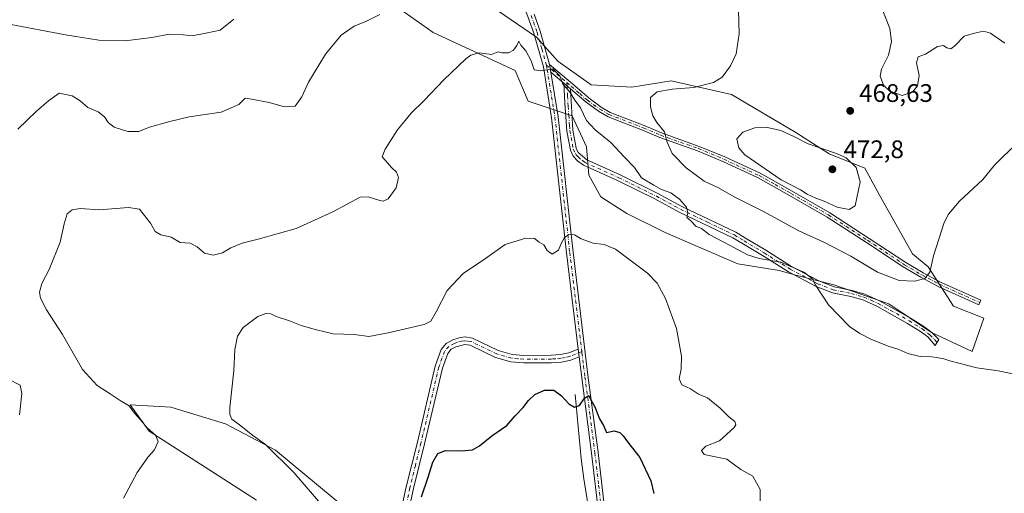
# Model space of a CAD drawing. Units: metres. Extents: x 641797 to 645263, y 4718311 to 4720700.
# Drawn here: x 642422 to 642811, y 4718589 to 4718776 of the extents above; entities that cross this region are included whole.
import ezdxf

# ---------------------------------------------------------------- set-up
doc = ezdxf.new("R2010")
doc.units = ezdxf.units.M
doc.header["$MEASUREMENT"] = 0
doc.linetypes.add('DGN Style 4', pattern=[2.6384748266838614, 1.318413404963828, -0.6592067024819142, 0.001648016756204785, -0.6592067024819142])
for name, color, linetype, lineweight in [('Camino Cxs', 7, 'Continuous', 0), ('Camino eje', 30, 'DGN Style 4', 13), ('Corriente natural lineal', 142, 'Continuous', 13), ('Cultivos herbáceos CxS', 92, 'Continuous', 0), ('Curva de nivel maestra', 30, 'Continuous', 30), ('Curva de nivel normal', 30, 'Continuous', 0), ('Matorral CxS', 135, 'Continuous', 0), ('Punto de cota en terreno', 7, 'Continuous', 0), ('Rótulo de punto de cota en terreno', 7, 'Continuous', 0), ('Suelo desnudo CxS', 253, 'Continuous', 0)]:
    doc.layers.add(name, color=color, linetype=linetype, lineweight=lineweight)
doc.styles.add('Style-Arial', font='txt')

# ---------------------------------------------------------------- blocks, each defined once
blk = doc.blocks.new('*U15')
at = {"layer": 'Matorral CxS', "color": 135, "linetype": 'Continuous', "lineweight": 0}
blk.add_polyline3d([(642515.4781, 4718586.227700001, 457.8264000000054), (642473.1224999997, 4718613.533700001, 460.0369999999967), (642465.5926999999, 4718623.890699999, 459.6300999999949), (642481.5937000001, 4718622.9497, 457.607799999998), (642503.2424999997, 4718616.3585, 455.5399999999936), (642523.0086000003, 4718606.000499999, 454.6736999999994), (642556.8919000003, 4718577.753699999, 452.6693999999989)], dxfattribs=at)
blk = doc.blocks.new('*U16')
at = {"layer": 'Cultivos herbáceos CxS', "color": 92, "linetype": 'Continuous', "lineweight": 0}
for points in [[(642556.8919000003, 4718577.753699999, 452.6693999999989), (642523.0086000003, 4718606.000499999, 454.6736999999994), (642503.2424999997, 4718616.3585, 455.5399999999936), (642481.5937000001, 4718622.9497, 457.607799999998), (642465.5926999999, 4718623.890699999, 459.6300999999949), (642473.1224999997, 4718613.533700001, 460.0369999999967), (642515.4781, 4718586.227700001, 457.8264000000054)], [(642567.4145999998, 4718783.7283, 465.8659000000043), (642585.2517999997, 4718771.112299999, 462.7168999999994), (642617.6363000004, 4718756.0045, 458.7565000000032), (642622.8371000001, 4718743.985500001, 457.8420000000042), (642640.2028999999, 4718738.132300001, 459.0314999999973), (642645.8447000004, 4718725.9033, 458.1059999999998), (642646.7846999997, 4718714.6165, 457.0179999999964), (642651.4864999996, 4718706.1505, 456.454700000002), (642661.8293000003, 4718699.565500001, 456.2734000000055), (642676.8743000004, 4718692.0405, 456.389599999995), (642689.7723000003, 4718686.512700001, 457.4878000000026), (642705.6760999998, 4718679.6055, 458.3512000000047), (642722.0088999998, 4718676.990300001, 459.6589999999997), (642728.5909000002, 4718675.108300001, 459.8463000000047), (642743.6360999999, 4718671.346700001, 460.9486999999936), (642765.2629000006, 4718663.820900001, 461.9569000000047), (642782.1889000004, 4718652.533700001, 460.9250000000029), (642798.1734999996, 4718645.0075, 460.6398000000045), (642802.8759000005, 4718658.1777, 462.2597999999998), (642790.8249000004, 4718662.890500001, 463.472299999994), (642780.9083000004, 4718678.502499999, 465.3089000000036), (642774.6667, 4718683.5745, 466.3160000000062), (642761.5027000001, 4718707.090500001, 468.5302999999985), (642755.8608999997, 4718717.4385, 469.4403000000021), (642741.7571, 4718723.081300001, 470.020399999994), (642728.5921, 4718731.547499999, 469.0363000000071), (642703.2044000003, 4718746.5985, 466.3127999999998), (642679.2565000001, 4718751.945699999, 463.6119999999937), (642663.7111000001, 4718749.4199, 462.5883000000031), (642647.7263000002, 4718750.360300001, 461.0328000000009), (642634.5610999997, 4718759.767300001, 460.399900000004), (642626.0994999995, 4718769.1733, 460.897100000002), (642611.0544999996, 4718779.521299999, 462.7044000000024)]]:
    blk.add_polyline3d(points, dxfattribs=at)
blk = doc.blocks.new('*U17')
at = {"layer": 'Matorral CxS', "color": 135, "linetype": 'Continuous', "lineweight": 0}
blk.add_polyline3d([(642611.0544999996, 4718779.521299999, 462.7044000000024), (642626.0994999995, 4718769.1733, 460.897100000002), (642634.5610999997, 4718759.767300001, 460.399900000004), (642647.7263000002, 4718750.360300001, 461.0328000000009), (642663.7111000001, 4718749.4199, 462.5883000000031), (642679.2565000001, 4718751.945699999, 463.6119999999937), (642703.2044000003, 4718746.5985, 466.3127999999998), (642728.5921, 4718731.547499999, 469.0363000000071), (642741.7571, 4718723.081300001, 470.020399999994), (642755.8608999997, 4718717.4385, 469.4403000000021), (642761.5027000001, 4718707.090500001, 468.5302999999985), (642774.6667, 4718683.5745, 466.3160000000062), (642780.9083000004, 4718678.502499999, 465.3089000000036), (642790.8249000004, 4718662.890500001, 463.472299999994), (642802.8759000005, 4718658.1777, 462.2597999999998), (642798.1734999996, 4718645.0075, 460.6398000000045), (642782.1889000004, 4718652.533700001, 460.9250000000029), (642765.2629000006, 4718663.820900001, 461.9569000000047), (642743.6360999999, 4718671.346700001, 460.9486999999936), (642728.5909000002, 4718675.108300001, 459.8463000000047), (642722.0088999998, 4718676.990300001, 459.6589999999997), (642705.6760999998, 4718679.6055, 458.3512000000047), (642689.7723000003, 4718686.512700001, 457.4878000000026), (642676.8743000004, 4718692.0405, 456.389599999995), (642661.8293000003, 4718699.565500001, 456.2734000000055), (642651.4864999996, 4718706.1505, 456.454700000002), (642646.7846999997, 4718714.6165, 457.0179999999964), (642645.8447000004, 4718725.9033, 458.1059999999998), (642640.2028999999, 4718738.132300001, 459.0314999999973), (642622.8371000001, 4718743.985500001, 457.8420000000042), (642617.6363000004, 4718756.0045, 458.7565000000032), (642585.2517999997, 4718771.112299999, 462.7168999999994), (642567.4145999998, 4718783.7283, 465.8659000000043)], dxfattribs=at)
blk = doc.blocks.new('5PATER')
at = {"layer": 'Suelo desnudo CxS', "linetype": 'Continuous', "lineweight": 0}
h = blk.add_hatch(color=51, dxfattribs=at)
edge = h.paths.add_edge_path()
edge.add_ellipse((0, 0), major_axis=(-0.1095731443231308, -0.1110710700762829), ratio=0.9994222409660322, start_angle=0, end_angle=360)

msp = doc.modelspace()

# ---------------------------------------------------------------- linework, layer by layer
at = {"layer": 'Camino Cxs', "color": 7, "linetype": 'Continuous', "lineweight": 0, "extrusion": (0.0242604107275635, -0.1404304542394124, 0.9897932713417698), "elevation": -646610.8052895601, "flags": 128}
msp.add_lwpolyline([(1436552.623109247, 4494200.580232081), (1436552.623109247, 4494203.666317634)], dxfattribs=at)
msp.add_lwpolyline([(1436552.623109247, 4494200.580232081), (1436552.623109247, 4494203.666317634)], dxfattribs=at)
at = {"layer": 'Camino Cxs', "color": 7, "linetype": 'Continuous', "lineweight": 0, "extrusion": (0.01069695763073535, -0.009085087302138112, 0.9999015132932637), "elevation": -35535.8070075617, "flags": 128}
msp.add_lwpolyline([(642595.2357748823, 4718622.892971693), (642590.1250606448, 4718627.233150814)], dxfattribs=at)
at = {"layer": 'Camino Cxs', "color": 7, "linetype": 'Continuous', "lineweight": 0, "extrusion": (-0.1269516130210883, 0.1090990424184202, 0.9858908088093365), "elevation": 433681.1701008652, "flags": 128}
msp.add_lwpolyline([(-3997642.073668436, -2551543.048869189), (-3997642.073668436, -2551539.625122176)], dxfattribs=at)
msp.add_lwpolyline([(-3997642.073668436, -2551543.048869189), (-3997642.073668436, -2551539.625122176)], dxfattribs=at)
at = {"layer": 'Camino Cxs', "color": 7, "linetype": 'Continuous', "lineweight": 0, "extrusion": (0.009463075785979368, -0.07787952541776201, 0.9969178650808566), "elevation": -360954.2951042377, "flags": 128}
msp.add_lwpolyline([(1207122.65826757, 4592513.074735946), (1207122.65826757, 4592510.002807338)], dxfattribs=at)
msp.add_lwpolyline([(1207122.65826757, 4592513.074735946), (1207122.65826757, 4592510.002807338)], dxfattribs=at)
at = {"layer": 'Camino Cxs', "color": 7, "linetype": 'Continuous', "lineweight": 0}
for points in [[(642642.5607000003, 4718645.9702, 451.6303999999946), (642637.9501, 4718683.940099999, 454.7859999999928), (642632.0900999998, 4718737.360099999, 458.4652999999962), (642628.8201000001, 4718757.530099999, 460.5268000000069), (642625.0800999999, 4718770.770099999, 461.5037000000011), (642622.7200999996, 4718777.350099999, 462.0109999999986), (642618.2901, 4718788.040100001, 463.0356000000029), (642612.3000999996, 4718800.470100001, 464.0736999999936), (642603.3501000004, 4718816.0801, 465.6753000000026), (642596.0900999998, 4718829.8101, 466.8015000000014), (642594.0301000001, 4718834.600099999, 467.1509999999981), (642591.1101000002, 4718843.5101, 467.8469000000041), (642588.9700999996, 4718852.220100001, 467.9560000000056), (642587.2200999996, 4718861.2501, 468.257700000002), (642582.3201000001, 4718895.0801, 469.4713000000047), (642575.5800999999, 4718938.120100001, 470.809699999998), (642571.7301000003, 4718953.0001, 470.8574999999983), (642569.3501000004, 4718960.110099999, 471.2017999999953), (642562.1201, 4718977.870100001, 472.4728000000032), (642536.6601, 4719035.050100001, 476.0173000000068)], [(642650.8300999999, 4718579.2301, 446.5486999999994), (642647.8800999997, 4718604.770099999, 448.516300000003), (642642.9301000005, 4718642.9301, 451.3894), (642642.5606000006, 4718645.9702, 451.6303999999946), (642637.9501, 4718683.940099999, 454.7859999999928), (642632.0900999998, 4718737.360099999, 458.4652999999962), (642628.8201000001, 4718757.530099999, 460.5268000000069), (642625.0800999999, 4718770.770099999, 461.5037000000011), (642622.7200999996, 4718777.350099999, 462.0109999999986)], [(642625.1601, 4718778.290100001, 462.1288999999961), (642627.5701000001, 4718771.5701, 461.3019000000059), (642631.3000999996, 4718758.350099999, 460.7770000000019), (642631.8201000001, 4718755.340100001, 460.3371999999945), (642634.6801000005, 4718737.710100001, 458.6882000000041), (642640.5401, 4718684.2401, 454.7139000000025), (642646.4401000004, 4718635.700099999, 451.0896000000066), (642650.4700999996, 4718605.090100001, 448.8812000000034), (642655.6901000004, 4718559.050100001, 445.0344000000041)], [(642625.1601, 4718778.290100001, 462.1288999999961), (642627.5701000001, 4718771.5701, 461.3019000000059), (642631.3000999996, 4718758.350099999, 460.7770000000019)], [(642631.3000999996, 4718758.350099999, 460.7770000000019), (642640.2901, 4718750.720100001, 461.0869999999995), (642646.8800999997, 4718745.040100001, 462.3009000000021), (642651.6700999998, 4718741.5701, 462.2063999999955), (642655.2100999998, 4718739.4801, 462.7192000000068), (642668.6801000005, 4718734.3301, 464.3435000000027), (642675.5500999996, 4718731.340100001, 465.1198000000004), (642690.4301000005, 4718726.0701, 467.6073000000034), (642700.4600999998, 4718721.9001, 468.8986000000005), (642714.5100999996, 4718715.4101, 469.8693999999959), (642727.0900999998, 4718708.340100001, 470.218200000003), (642741.9501, 4718699.780099999, 469.6380999999965), (642757.5301000001, 4718689.700099999, 468.444399999993), (642772.0201000003, 4718680.120100001, 466.7975000000006), (642778.8901000004, 4718676.090100001, 465.5794000000024), (642785.7001, 4718672.440099999, 464.6882999999943), (642801.6700999998, 4718665.220100001, 462.7348000000056), (642800.8601000002, 4718663.440099999, 462.9152000000031), (642784.8300999999, 4718670.6801, 464.6103000000003), (642777.9301000005, 4718674.380100001, 465.4484999999986), (642770.9801000003, 4718678.460100001, 466.5755000000063), (642756.4600999998, 4718688.0601, 468.1753000000026), (642740.9301000005, 4718698.110099999, 469.2164000000049), (642726.1201, 4718706.640100001, 469.7375999999931), (642713.6201, 4718713.670100001, 469.2338000000018), (642699.6700999998, 4718720.110099999, 468.4842999999965), (642689.7301000003, 4718724.2401, 467.4921999999933), (642674.8300999999, 4718729.520099999, 464.8623999999982), (642667.9401000004, 4718732.520099999, 463.9392999999982), (642654.3601000002, 4718737.710100001, 462.1818000000058), (642650.6001000004, 4718739.9301, 461.8304000000062), (642645.6601, 4718743.5001, 461.4248999999982), (642639.4901000002, 4718748.800100001, 460.8162000000011)], [(642631.8201000001, 4718755.340100001, 460.3371999999945), (642634.6801000005, 4718737.710100001, 458.6882000000041), (642640.5401, 4718684.2401, 454.7139000000025), (642646.4401000004, 4718635.700099999, 451.0896000000066), (642650.4700999996, 4718605.090100001, 448.8812000000034), (642655.6901000004, 4718559.050100001, 445.0344000000041)], [(642639.4901000002, 4718748.800100001, 460.8162000000011), (642640.4600999998, 4718732.420100001, 458.6858999999968), (642641.7901, 4718725.340100001, 457.7911000000022), (642642.6201, 4718723.5701, 457.6312000000034), (642645.9501, 4718720.670100001, 457.6478999999963), (642659.1601, 4718714.770099999, 458.6996000000072), (642674.0201000003, 4718707.440099999, 459.921199999997), (642683.5800999999, 4718702.270099999, 460.456600000005), (642704.8701, 4718692.100099999, 461.2957000000025), (642708.7100999998, 4718689.770099999, 461.320200000002), (642716.7100999998, 4718684.9801, 460.9789000000019), (642726.9101, 4718678.600099999, 460.4686999999976), (642737.6501000002, 4718672.870100001, 460.8923000000068), (642743.7100999998, 4718670.550100001, 460.8993000000046), (642750.8201000001, 4718669.0701, 461.2234000000026), (642755.8601000002, 4718667.640100001, 461.3656000000047), (642761.6601, 4718665.0701, 461.939400000003), (642773.9301000005, 4718658.200099999, 462.0050000000047), (642779.1501000002, 4718654.9301, 461.7241999999969), (642782.2701000003, 4718652.540100001, 461.1526000000013), (642785.0000999998, 4718649.7301, 461.1756000000024), (642783.6801000005, 4718647.420100001, 460.4783000000025), (642780.6601, 4718650.7301, 460.8654999999999), (642777.7701000003, 4718652.940099999, 461.2416999999987), (642772.7001, 4718656.120100001, 461.3506000000052), (642760.5800999999, 4718662.9101, 461.4367999999959), (642755.0401, 4718665.360099999, 461.1021999999939), (642750.2401000002, 4718666.720100001, 460.7695999999996), (642743.0301000001, 4718668.220100001, 460.4183000000049), (642736.6401000004, 4718670.670100001, 460.3338999999978), (642725.7001, 4718676.5101, 459.9759999999952), (642715.4501, 4718682.920100001, 460.4625999999989), (642707.4600999998, 4718687.700099999, 460.9159999999974), (642703.7200999996, 4718689.970100001, 460.9250999999931), (642682.4801000003, 4718700.110099999, 460.2884999999952), (642672.9101, 4718705.290100001, 459.7621999999974), (642658.1300999997, 4718712.5801, 458.2587000000058), (642644.7100999998, 4718718.5701, 457.3592000000062), (642642.4801000003, 4718720.2501, 457.3227999999945), (642640.6101000002, 4718722.170100001, 457.4045999999944), (642639.4700999996, 4718724.590100001, 457.6042000000016), (642638.0601000005, 4718732.110099999, 458.2790999999997), (642637.2301000003, 4718743.2501, 459.6940999999933), (642636.9301000005, 4718751.0001, 460.243100000007)], [(642572.5601000005, 4718581.720100001, 451.5167999999976), (642574.6300999997, 4718591.460100001, 451.3565999999992), (642579.0201000003, 4718609.1601, 452.110799999995), (642586.0601000005, 4718639.200099999, 452.953999999998), (642588.4501, 4718645.7501, 453.4257000000071), (642590.4600999998, 4718648.200099999, 453.7543000000006), (642593.0701000001, 4718649.5801, 453.9749000000011), (642595.4901000002, 4718650.390100001, 454.0007000000041), (642597.7901, 4718650.7401, 453.9655000000057), (642600.8000999996, 4718650.3201, 453.9814999999944), (642610.8901000004, 4718645.4101, 453.8484999999928), (642616.5100999996, 4718643.840100001, 453.3279999999941), (642621.0401, 4718643.420100001, 453.0409000000073), (642631.9401000004, 4718643.4801, 452.4355999999971), (642635.5201000003, 4718643.7601, 452.0342999999993), (642638.8601000002, 4718644.470100001, 451.7713999999978), (642642.5606000006, 4718645.9702, 451.6303999999946), (642642.9301000005, 4718642.9301, 451.3894), (642639.7301000003, 4718641.630100001, 451.3695000000008), (642635.9501, 4718640.8201, 451.5642999999982), (642632.0601000005, 4718640.520099999, 451.9272000000056), (642620.9101, 4718640.460100001, 453.311600000001), (642615.9700999996, 4718640.920100001, 453.3046000000032), (642609.8400999998, 4718642.630100001, 453.5792999999976), (642599.9200999998, 4718647.450099999, 453.7051000000066), (642597.8101000005, 4718647.7501, 453.6656999999978), (642594.2401000002, 4718646.850099999, 453.5764999999956), (642592.3701, 4718645.860099999, 453.5038999999961), (642591.0601000005, 4718644.2601, 453.3206999999966), (642588.9001000002, 4718638.350099999, 452.8564000000042), (642581.9001000002, 4718608.470100001, 453.132700000002), (642577.5100999996, 4718590.800100001, 451.4823999999935), (642575.4401000004, 4718581.040100001, 451.4854999999953)], [(642572.5601000005, 4718581.720100001, 451.5167999999976), (642574.6300999997, 4718591.460100001, 451.3565999999992), (642579.0201000003, 4718609.1601, 452.110799999995), (642586.0601000005, 4718639.200099999, 452.953999999998), (642588.4501, 4718645.7501, 453.4257000000071), (642590.4600999998, 4718648.200099999, 453.7543000000006), (642593.0701000001, 4718649.5801, 453.9749000000011), (642595.4901000002, 4718650.390100001, 454.0007000000041), (642597.7901, 4718650.7401, 453.9655000000057), (642600.8000999996, 4718650.3201, 453.9814999999944), (642610.8901000004, 4718645.4101, 453.8484999999928), (642616.5100999996, 4718643.840100001, 453.3279999999941), (642621.0401, 4718643.420100001, 453.0409000000073), (642631.9401000004, 4718643.4801, 452.4355999999971), (642635.5201000003, 4718643.7601, 452.0342999999993), (642638.8601000002, 4718644.470100001, 451.7713999999978), (642642.5607000003, 4718645.9702, 451.6303999999946)], [(642642.9301000005, 4718642.9301, 451.3894), (642639.7301000003, 4718641.630100001, 451.3695000000008), (642635.9501, 4718640.8201, 451.5642999999982), (642632.0601000005, 4718640.520099999, 451.9272000000056), (642620.9101, 4718640.460100001, 453.311600000001), (642615.9700999996, 4718640.920100001, 453.3046000000032), (642609.8400999998, 4718642.630100001, 453.5792999999976), (642599.9200999998, 4718647.450099999, 453.7051000000066), (642597.8101000005, 4718647.7501, 453.6656999999978), (642594.2401000002, 4718646.850099999, 453.5764999999956), (642592.3701, 4718645.860099999, 453.5038999999961), (642591.0601000005, 4718644.2601, 453.3206999999966), (642588.9001000002, 4718638.350099999, 452.8564000000042), (642581.9001000002, 4718608.470100001, 453.132700000002), (642577.5100999996, 4718590.800100001, 451.4823999999935), (642575.4401000004, 4718581.040100001, 451.4854999999953)], [(642650.8300999999, 4718579.2301, 446.5486999999994), (642647.8800999997, 4718604.770099999, 448.516300000003), (642642.9301000005, 4718642.9301, 451.3894)]]:
    msp.add_polyline3d(points, dxfattribs=at)
for points in [[(642639.4901000002, 4718748.800100001, 460.8162000000011), (642636.9301000005, 4718751.0001, 460.243100000007), (642631.8201000001, 4718755.340100001, 460.3371999999945), (642631.3000999996, 4718758.350099999, 460.7770000000019), (642640.2901, 4718750.720100001, 461.0869999999995), (642646.8800999997, 4718745.040100001, 462.3009000000021), (642651.6700999998, 4718741.5701, 462.2063999999955), (642655.2100999998, 4718739.4801, 462.7192000000068), (642668.6801000005, 4718734.3301, 464.3435000000027), (642675.5500999996, 4718731.340100001, 465.1198000000004), (642690.4301000005, 4718726.0701, 467.6073000000034), (642700.4600999998, 4718721.9001, 468.8986000000005), (642714.5100999996, 4718715.4101, 469.8693999999959), (642727.0900999998, 4718708.340100001, 470.218200000003), (642741.9501, 4718699.780099999, 469.6380999999965), (642757.5301000001, 4718689.700099999, 468.444399999993), (642772.0201000003, 4718680.120100001, 466.7975000000006), (642778.8901000004, 4718676.090100001, 465.5794000000024), (642785.7001, 4718672.440099999, 464.6882999999943), (642801.6700999998, 4718665.220100001, 462.7348000000056), (642800.8601000002, 4718663.440099999, 462.9152000000031), (642784.8300999999, 4718670.6801, 464.6103000000003), (642777.9301000005, 4718674.380100001, 465.4484999999986), (642770.9801000003, 4718678.460100001, 466.5755000000063), (642756.4600999998, 4718688.0601, 468.1753000000026), (642740.9301000005, 4718698.110099999, 469.2164000000049), (642726.1201, 4718706.640100001, 469.7375999999931), (642713.6201, 4718713.670100001, 469.2338000000018), (642699.6700999998, 4718720.110099999, 468.4842999999965), (642689.7301000003, 4718724.2401, 467.4921999999933), (642674.8300999999, 4718729.520099999, 464.8623999999982), (642667.9401000004, 4718732.520099999, 463.9392999999982), (642654.3601000002, 4718737.710100001, 462.1818000000058), (642650.6001000004, 4718739.9301, 461.8304000000062), (642645.6601, 4718743.5001, 461.4248999999982)], [(642639.4901000002, 4718748.800100001, 460.8162000000011), (642640.4600999998, 4718732.420100001, 458.6858999999968), (642641.7901, 4718725.340100001, 457.7911000000022), (642642.6201, 4718723.5701, 457.6312000000034), (642645.9501, 4718720.670100001, 457.6478999999963), (642659.1601, 4718714.770099999, 458.6996000000072), (642674.0201000003, 4718707.440099999, 459.921199999997), (642683.5800999999, 4718702.270099999, 460.456600000005), (642704.8701, 4718692.100099999, 461.2957000000025), (642708.7100999998, 4718689.770099999, 461.320200000002), (642716.7100999998, 4718684.9801, 460.9789000000019), (642726.9101, 4718678.600099999, 460.4686999999976), (642737.6501000002, 4718672.870100001, 460.8923000000068), (642743.7100999998, 4718670.550100001, 460.8993000000046), (642750.8201000001, 4718669.0701, 461.2234000000026), (642755.8601000002, 4718667.640100001, 461.3656000000047), (642761.6601, 4718665.0701, 461.939400000003), (642773.9301000005, 4718658.200099999, 462.0050000000047), (642779.1501000002, 4718654.9301, 461.7241999999969), (642782.2701000003, 4718652.540100001, 461.1526000000013), (642785.0000999998, 4718649.7301, 461.1756000000024), (642783.6801000005, 4718647.420100001, 460.4783000000025), (642780.6601, 4718650.7301, 460.8654999999999), (642777.7701000003, 4718652.940099999, 461.2416999999987), (642772.7001, 4718656.120100001, 461.3506000000052), (642760.5800999999, 4718662.9101, 461.4367999999959), (642755.0401, 4718665.360099999, 461.1021999999939), (642750.2401000002, 4718666.720100001, 460.7695999999996), (642743.0301000001, 4718668.220100001, 460.4183000000049), (642736.6401000004, 4718670.670100001, 460.3338999999978), (642725.7001, 4718676.5101, 459.9759999999952), (642715.4501, 4718682.920100001, 460.4625999999989), (642707.4600999998, 4718687.700099999, 460.9159999999974), (642703.7200999996, 4718689.970100001, 460.9250999999931), (642682.4801000003, 4718700.110099999, 460.2884999999952), (642672.9101, 4718705.290100001, 459.7621999999974), (642658.1300999997, 4718712.5801, 458.2587000000058), (642644.7100999998, 4718718.5701, 457.3592000000062), (642642.4801000003, 4718720.2501, 457.3227999999945), (642640.6101000002, 4718722.170100001, 457.4045999999944), (642639.4700999996, 4718724.590100001, 457.6042000000016), (642638.0601000005, 4718732.110099999, 458.2790999999997), (642637.2301000003, 4718743.2501, 459.6940999999933), (642636.9301000005, 4718751.0001, 460.243100000007)]]:
    msp.add_polyline3d(points, close=True, dxfattribs=at)
at = {"layer": 'Camino eje', "color": 30, "linetype": 'DGN Style 4', "lineweight": 13, "extrusion": (0.6477465252603017, 0.7617511737062291, 0.01263282907300665), "elevation": 4010786.743102673, "flags": 128}
msp.add_lwpolyline([(2567239.918084482, -50210.92427354939), (2567234.511470372, -50211.2146967244), (2567229.222041521, -50211.09858745918)], dxfattribs=at)
at = {"layer": 'Camino eje', "color": 30, "linetype": 'DGN Style 4', "lineweight": 13}
for points in [[(642623.9401000004, 4718777.8201, 462.0519999999961), (642626.3251, 4718771.170100001, 461.3959000000032), (642628.1901000004, 4718764.5601, 460.9593000000023), (642629.9939000001, 4718758.174699999, 460.6658000000025)], [(642629.9939000001, 4718758.174699999, 460.6658000000025), (642630.3201000001, 4718756.4351, 460.470100000006), (642633.3850999996, 4718737.5351, 458.5810000000056), (642639.2451, 4718684.090100001, 454.750199999995), (642641.5500999996, 4718665.1051, 453.3031999999948), (642643.8787000002, 4718645.950099999, 451.7381000000024), (642644.0018999996, 4718644.960100001, 451.6564999999973)], [(642638.1436999999, 4718751.247500001, 460.4915000000037), (642639.8901000004, 4718749.7601, 460.9533999999985), (642643.1851000005, 4718746.920100001, 461.782600000006), (642646.2701000003, 4718744.270099999, 461.8466999999946), (642648.6651, 4718742.5351, 461.6799000000028), (642651.1350999996, 4718740.7501, 462.0146999999997), (642654.7851, 4718738.595100001, 462.4324000000051), (642668.3101000005, 4718733.425100001, 464.1413999999932), (642675.1901000004, 4718730.4301, 464.9888000000064), (642690.0800999999, 4718725.155099999, 467.5436000000045), (642700.0651000004, 4718721.005100001, 468.684500000003), (642714.0651000004, 4718714.540100001, 469.5494000000036), (642720.3551000003, 4718711.005100001, 469.8194999999978), (642726.6051000003, 4718707.4901, 469.9771000000038), (642741.4401000004, 4718698.9451, 469.4361000000063), (642756.9951, 4718688.880100001, 468.3154000000068), (642771.5000999998, 4718679.290100001, 466.6873999999953), (642778.4101, 4718675.235099999, 465.5166999999929), (642785.2651000004, 4718671.5601, 464.6490999999951), (642793.2801000001, 4718667.940099999, 463.7287000000069), (642801.2651000004, 4718664.3301, 462.817200000005)], [(642638.1436999999, 4718751.247500001, 460.4915000000037), (642638.2100999998, 4718749.9001, 460.4716999999946), (642638.3601000002, 4718746.0251, 460.2522999999928), (642638.6025, 4718741.9301, 459.7348000000056), (642638.8679000001, 4718738.3687, 459.2155999999959), (642639.1102999998, 4718734.273700001, 458.7100000000065), (642639.2600999996, 4718732.265100001, 458.4789000000019), (642640.6300999997, 4718724.965100001, 457.695200000002), (642641.6151000002, 4718722.870100001, 457.5035000000062), (642642.5500999996, 4718721.9101, 457.4510000000009), (642644.2150999998, 4718720.460100001, 457.4826999999932), (642645.3300999999, 4718719.620100001, 457.4997000000003), (642658.6451000003, 4718713.675100001, 458.466499999995), (642673.4650999998, 4718706.3651, 459.8166000000056), (642678.2451, 4718703.780099999, 460.0100999999996), (642683.0301000001, 4718701.190099999, 460.3350999999967), (642693.6501000002, 4718696.120100001, 461.2900999999983), (642704.2950999998, 4718691.0351, 461.1067000000039), (642708.0850999998, 4718688.735099999, 461.1003999999957), (642716.0800999999, 4718683.950099999, 460.6953000000067), (642726.3051000005, 4718677.5551, 460.1474000000017), (642737.1451000003, 4718671.770099999, 460.5432000000001), (642743.3701, 4718669.3851, 460.655899999998), (642750.5301000001, 4718667.895099999, 460.9323000000004), (642755.4501, 4718666.5001, 461.2173000000039), (642758.3501000004, 4718665.215100001, 461.4749000000011), (642761.1201, 4718663.9901, 461.6693999999989), (642773.3151000004, 4718657.1601, 461.5498999999982), (642778.4600999998, 4718653.9351, 461.4689999999973), (642781.4650999998, 4718651.6351, 461.0028000000021), (642784.3762999997, 4718648.638499999, 460.8266000000004)], [(642644.0018999996, 4718644.960100001, 451.6564999999973), (642639.2950999998, 4718643.050100001, 451.4875999999931), (642637.4051000001, 4718642.645099999, 451.4741000000067), (642635.7351000002, 4718642.290100001, 451.6252999999998), (642633.7901, 4718642.140100001, 451.8341999999975), (642632.0000999998, 4718642.0001, 452.0129000000015), (642620.9751000004, 4718641.940099999, 452.9689000000071), (642618.7100999998, 4718642.1501, 453.0215999999928), (642616.2401000002, 4718642.380100001, 453.1098000000056), (642610.3651000002, 4718644.020099999, 453.6946000000025), (642605.4051000001, 4718646.4301, 453.7970999999961), (642600.3601000002, 4718648.8851, 453.8478999999934), (642598.8551000003, 4718649.095100001, 453.8274999999995), (642597.8000999996, 4718649.245100001, 453.815499999997), (642596.6501000002, 4718649.0701, 453.8114999999962), (642594.8651000002, 4718648.620100001, 453.7988999999943), (642593.6551000001, 4718648.215100001, 453.7678000000015), (642591.4151, 4718647.030099999, 453.6061999999947), (642589.7550999997, 4718645.005100001, 453.3770999999979), (642587.4801000003, 4718638.7751, 452.9584000000032), (642580.4600999998, 4718608.815099999, 452.5959000000003), (642578.2651000004, 4718599.9801, 451.4186999999947), (642576.0701000001, 4718591.130100001, 451.4193999999989), (642575.0351, 4718586.2601, 451.4661999999954)], [(642644.0018999996, 4718644.960100001, 451.6564999999973), (642644.0658999998, 4718644.3979, 451.6092999999965), (642644.6851000005, 4718639.315099999, 451.3015000000014), (642645.2566999998, 4718634.907500001, 451.0825999999943), (642647.2717000004, 4718619.602499999, 449.9882000000071), (642649.1750999996, 4718604.9301, 448.696100000001), (642650.6501000002, 4718592.1601, 447.741200000004), (642652.5491000004, 4718575.410900001, 446.3812999999937), (642654.0191000003, 4718562.192299999, 445.3061000000016), (642654.4587000003, 4718558.368899999, 444.8331000000035)]]:
    msp.add_polyline3d(points, dxfattribs=at)
at = {"layer": 'Corriente natural lineal', "color": 142, "linetype": 'Continuous', "lineweight": 13}
msp.add_polyline3d([(642641.4001000002, 4718628.030099999, 449.9939000000013), (642643.7100999998, 4718602.7501, 447.9906000000047), (642644.7901, 4718594.720100001, 447.1371000000072), (642646.7901, 4718582.4101, 446.0185999999958)], dxfattribs=at)
at = {"layer": 'Cultivos herbáceos CxS', "color": 92, "linetype": 'Continuous', "lineweight": 0}
for points in [[(642611.0544999996, 4718779.521299999, 462.7044000000024), (642626.0994999995, 4718769.1733, 460.897100000002), (642634.5610999997, 4718759.767300001, 460.399900000004), (642647.7263000002, 4718750.360300001, 461.0328000000009), (642663.7111000001, 4718749.4199, 462.5883000000031), (642679.2565000001, 4718751.945699999, 463.6119999999937), (642703.2044000003, 4718746.5985, 466.3127999999998), (642728.5921, 4718731.547499999, 469.0363000000071), (642741.7571, 4718723.081300001, 470.020399999994), (642755.8608999997, 4718717.4385, 469.4403000000021), (642761.5027000001, 4718707.090500001, 468.5302999999985), (642774.6667, 4718683.5745, 466.3160000000062), (642780.9083000004, 4718678.502499999, 465.3089000000036), (642790.8249000004, 4718662.890500001, 463.472299999994), (642802.8759000005, 4718658.1777, 462.2597999999998), (642798.1734999996, 4718645.0075, 460.6398000000045), (642782.1889000004, 4718652.533700001, 460.9250000000029), (642765.2629000006, 4718663.820900001, 461.9569000000047), (642743.6360999999, 4718671.346700001, 460.9486999999936), (642728.5909000002, 4718675.108300001, 459.8463000000047), (642722.0088999998, 4718676.990300001, 459.6589999999997), (642705.6760999998, 4718679.6055, 458.3512000000047), (642689.7723000003, 4718686.512700001, 457.4878000000026), (642676.8743000004, 4718692.0405, 456.389599999995), (642661.8293000003, 4718699.565500001, 456.2734000000055), (642651.4864999996, 4718706.1505, 456.454700000002), (642646.7846999997, 4718714.6165, 457.0179999999964), (642645.8447000004, 4718725.9033, 458.1059999999998), (642640.2028999999, 4718738.132300001, 459.0314999999973), (642622.8371000001, 4718743.985500001, 457.8420000000042), (642617.6363000004, 4718756.0045, 458.7565000000032), (642585.2517999997, 4718771.112299999, 462.7168999999994), (642567.4145999998, 4718783.7283, 465.8659000000043)], [(642556.8919000003, 4718577.753699999, 452.6693999999989), (642523.0086000003, 4718606.000499999, 454.6736999999994), (642503.2424999997, 4718616.3585, 455.5399999999936), (642481.5937000001, 4718622.9497, 457.607799999998), (642465.5926999999, 4718623.890699999, 459.6300999999949), (642473.1224999997, 4718613.533700001, 460.0369999999967), (642515.4781, 4718586.227700001, 457.8264000000054)]]:
    msp.add_polyline3d(points, dxfattribs=at)
at = {"layer": 'Curva de nivel maestra', "color": 30, "linetype": 'Continuous', "lineweight": 30, "elevation": 450, "flags": 128}
msp.add_lwpolyline([(642580.7199999997, 4718587.4901), (642583.3099999997, 4718595.280099999), (642585.1299999999, 4718601.3101), (642587.1200000001, 4718604.6801), (642590.1399999997, 4718605.880100001), (642596.4600000001, 4718605.7401), (642600.7999999998, 4718606.190099999), (642603.6100000005, 4718607.700099999), (642608.4000000004, 4718611.640100001), (642614.3700000001, 4718615.7601), (642617.6200000001, 4718619.610099999), (642620.7800000003, 4718622.840100001), (642622.9299999997, 4718625.6501), (642625.4500000002, 4718627.960100001), (642629.2699999996, 4718629.6601), (642632.9800000006, 4718629.6601), (642636.0199999996, 4718627.4801), (642638.8499999996, 4718624.2601), (642641.1100000005, 4718622.940099999), (642643.1299999999, 4718623.600099999), (642645.1299999999, 4718626.530099999), (642646.8200000003, 4718627.6601), (642647.5899999999, 4718625.860099999), (642649.1799999997, 4718623.120100001), (642651.04, 4718618.360099999), (642652.5999999996, 4718615.7401), (642653.7000000002, 4718612.9301), (642656.7999999998, 4718613.610099999), (642659.0199999996, 4718612.960100001), (642660.3799999999, 4718611.6501), (642662.1100000005, 4718609.2301), (642666.9500000002, 4718603.100099999), (642671.2199999997, 4718593.9001), (642672.4000000004, 4718588.850099999)], dxfattribs=at)
at = {"layer": 'Curva de nivel normal', "color": 30, "linetype": 'Continuous', "lineweight": 0, "flags": 128}
for points, elevation in [([(642811.1500000004, 4718766.780099999), (642805.5199999996, 4718770.840100001), (642802.75, 4718771.630100001), (642799.1100000005, 4718770.790100001), (642795.1100000005, 4718769.630100001), (642791.5599999997, 4718765.950099999), (642789.7699999996, 4718764.640100001), (642788.2599999999, 4718764.960100001), (642786.9500000002, 4718765.940099999), (642784.4800000006, 4718765.470100001), (642779.8499999996, 4718762.4901), (642776.8799999999, 4718761.4101), (642776.2000000002, 4718759.0701), (642777.2599999999, 4718754.0701), (642776.7000000002, 4718750.020099999), (642774.6699999999, 4718747.460100001), (642770.5300000003, 4718746.1601), (642765.7199999997, 4718747.870100001), (642763.2100000001, 4718750.220100001), (642761.9500000002, 4718753.790100001), (642762.4699999997, 4718756.600099999), (642765.2100000001, 4718762.140100001), (642766.3700000001, 4718767.5101), (642765.6500000004, 4718772.6801), (642762.2400000002, 4718781.360099999)], 470), ([(642564.1399999997, 4718778.210100001), (642558.9500000002, 4718775.5701), (642554.0499999998, 4718773.5001), (642548.9500000002, 4718769.950099999), (642542.7400000002, 4718762.460100001), (642535.9699999997, 4718751.380100001), (642533.4199999999, 4718745.630100001), (642530.8099999997, 4718741.9001), (642526.4800000006, 4718741.640100001), (642520.5099999999, 4718743.440099999), (642513.4699999997, 4718744.7501), (642510.9800000006, 4718745.0801), (642508.4800000006, 4718742.5701), (642501.4800000006, 4718739.5601), (642488.8200000003, 4718737.700099999), (642480.6600000003, 4718735.710100001), (642473.2000000002, 4718733.710100001), (642469, 4718731.960100001), (642464.6900000004, 4718731.880100001), (642459.2400000002, 4718733.620100001), (642456.8200000003, 4718735.440099999), (642455.4699999997, 4718737.700099999), (642452.9400000004, 4718739.770099999), (642448.8099999997, 4718741.4001), (642445.7400000002, 4718744.0001), (642442.6600000003, 4718745.9801), (642437.5499999998, 4718747.020099999), (642433.3200000003, 4718744.040100001), (642428.54, 4718739.9901), (642421.1600000003, 4718732.920100001)], 465), ([(642814.9000000004, 4718726.3101), (642810.2999999998, 4718721.960100001), (642807.1200000001, 4718718.630100001), (642802.4199999999, 4718712.960100001), (642793.2300000006, 4718704.420100001), (642788.8300000001, 4718699.2401), (642787.1399999997, 4718695.940099999), (642782.9800000006, 4718682.850099999), (642781.4800000006, 4718676.280099999), (642779.5, 4718673.890100001), (642775.5800000001, 4718672.7601), (642769.4299999997, 4718673.0701), (642760.7800000003, 4718676.4001), (642750.25, 4718682.690099999), (642739.6299999999, 4718688.1501), (642729.7100000001, 4718692.700099999), (642715.8200000003, 4718700.360099999), (642704.4199999999, 4718705.940099999), (642697.7999999998, 4718709.7601), (642692.4100000003, 4718712.370100001), (642685.2199999997, 4718717.5101), (642679.6399999997, 4718723.1801), (642677.7599999999, 4718727.690099999), (642676.6399999997, 4718731.7401), (642673.6699999999, 4718735.4301), (642672.0999999996, 4718738.0801), (642671.0999999996, 4718741.7401), (642671.1799999997, 4718745.4101), (642673.75, 4718747.610099999), (642679.6699999999, 4718748.6501), (642688.29, 4718749.370100001), (642696, 4718751.2501), (642699.4500000002, 4718753.470100001), (642702.79, 4718757.8301), (642704.9900000002, 4718762.670100001), (642706.1200000001, 4718770.540100001), (642705.9000000004, 4718779.940099999)], 465), ([(642506.4800000006, 4718776.3201), (642501.0599999997, 4718771.970100001), (642496.1200000001, 4718770.870100001), (642490.0599999997, 4718769.700099999), (642486.4800000006, 4718770.0801), (642481.1500000004, 4718770.440099999), (642474.1500000004, 4718769.100099999), (642463.5199999996, 4718767.7601), (642453.2300000006, 4718768.090100001), (642439.9800000006, 4718770.190099999), (642417.7800000003, 4718774.380100001)], 470), ([(642814.7800000003, 4718636.0101), (642808.5199999996, 4718637.380100001), (642800.0700000003, 4718638.4901), (642793.5199999996, 4718640.280099999), (642789.4400000004, 4718641.2401), (642786.6500000004, 4718642.2601), (642782.2699999996, 4718642.850099999), (642777.6500000004, 4718642.960100001), (642772.7800000003, 4718644.1501), (642769.2599999999, 4718645.8201), (642765.0700000003, 4718647.110099999), (642758.1900000004, 4718649.8301), (642753.9000000004, 4718652.140100001), (642749.7699999996, 4718654.890100001), (642741.4299999997, 4718663.4301), (642736.4100000003, 4718671.110099999), (642735.0599999997, 4718673.840100001), (642731.7100000001, 4718676.300100001), (642722.6200000001, 4718680.2501), (642714.0700000003, 4718681.700099999), (642709.4100000003, 4718683.210100001), (642702.5800000001, 4718686.890100001), (642694.3700000001, 4718691.170100001), (642691.3399999999, 4718693.640100001), (642689.1600000003, 4718694.350099999), (642687.0899999999, 4718696.6501), (642685.54, 4718697.9801), (642685.9100000003, 4718699.7501), (642685.3799999999, 4718702.0101), (642682.6399999997, 4718705.1501), (642679.1600000003, 4718707.6601), (642675.4800000006, 4718709.0001), (642672.4000000004, 4718710.700099999), (642667.5999999996, 4718713.6501), (642664.7599999999, 4718717.6501), (642660.7999999998, 4718721.9301), (642655.5099999999, 4718727.590100001), (642649.2599999999, 4718732.620100001), (642645.8600000005, 4718736.3301), (642643.4299999997, 4718741.2501), (642641.3099999997, 4718744.2601), (642639.1100000005, 4718747.720100001), (642636.4800000006, 4718750.6601), (642635.3300000001, 4718753.880100001), (642632.5899999999, 4718756.720100001), (642627.7800000003, 4718755.850099999), (642625.2400000002, 4718756.2601), (642624.04, 4718759.8301), (642621.8799999999, 4718763.870100001), (642619.9000000004, 4718766.0101), (642619.0800000001, 4718767.6801), (642618.2999999998, 4718765.9301), (642617, 4718764.0801), (642615, 4718763.040100001), (642612.5999999996, 4718763.0801), (642610.9800000006, 4718763.380100001), (642608.3799999999, 4718762.350099999), (642603.4000000004, 4718763.0601), (642600.1600000003, 4718762.1601), (642598.1200000001, 4718760.6801), (642589.4699999997, 4718752.4101), (642581.7599999999, 4718744.140100001), (642576.6100000005, 4718739.200099999), (642571.1299999999, 4718732.610099999), (642566.2599999999, 4718724.960100001), (642565.1799999997, 4718721.9301), (642566.4800000006, 4718720.460100001), (642568.7999999998, 4718717.770099999), (642570.8499999996, 4718715.9001), (642571.5199999996, 4718713.800100001), (642570.6100000005, 4718709.630100001), (642567.4800000006, 4718705.2601), (642565.5199999996, 4718704.360099999), (642564.1399999997, 4718704.700099999), (642559.5700000003, 4718706.140100001), (642556.4699999997, 4718706.0101), (642545.6399999997, 4718700.1801), (642531.1399999997, 4718693.550100001), (642516.0899999999, 4718689.4001), (642509.75, 4718687.780099999), (642505.3200000003, 4718685.9001), (642502, 4718683.960100001), (642498.3300000001, 4718683.100099999), (642494.9800000006, 4718683.9101), (642492.0599999997, 4718686.3301), (642489.2000000002, 4718687.7601), (642485.3600000005, 4718688.110099999), (642481.7400000002, 4718690.170100001), (642477.6799999997, 4718691.0801), (642475.4299999997, 4718692.360099999), (642473.5800000001, 4718695.700099999), (642469.2400000002, 4718701.220100001), (642464.9500000002, 4718701.890100001), (642453.3600000005, 4718701.040100001), (642445.8499999996, 4718701.450099999), (642442.6399999997, 4718701.0101), (642440.6500000004, 4718699.350099999), (642439.4299999997, 4718695.470100001), (642437.8499999996, 4718688.1501), (642433.5, 4718677.340100001), (642430.6799999997, 4718671.800100001), (642429.6900000004, 4718668.4101), (642430.0899999999, 4718666.0101), (642432.5599999997, 4718661.4901), (642438.8099999997, 4718651.7401), (642446.6699999999, 4718637.940099999), (642452.5499999998, 4718631.4901), (642457.7000000002, 4718628.300100001), (642462.0300000003, 4718625.3101), (642465.1200000001, 4718623.5001), (642467.2599999999, 4718620.610099999), (642469.6100000005, 4718617.9901), (642472.3099999997, 4718614.770099999), (642475.5499999998, 4718611.920100001), (642476.6699999999, 4718609.450099999), (642475.2300000006, 4718606.1601), (642472.7300000006, 4718603.350099999), (642468.3300000001, 4718597.1601), (642462.9000000004, 4718587.090100001)], 460), ([(642717.3600000005, 4718733.530099999), (642712.4000000004, 4718733.380100001), (642707.6299999999, 4718731.640100001), (642705.2199999997, 4718729.0601), (642706.0300000003, 4718725.4301), (642708.4400000004, 4718722.690099999), (642722.7999999998, 4718712.850099999), (642730.3799999999, 4718708.9001), (642733.0899999999, 4718707.220100001), (642736.4900000002, 4718705.6501), (642739.7000000002, 4718704.460100001), (642744.8499999996, 4718702.020099999), (642749.6399999997, 4718701.0801), (642751.9900000002, 4718702.590100001), (642754.0300000003, 4718712.100099999), (642752.4299999997, 4718717.7601), (642748.4000000004, 4718721.4801), (642744.6399999997, 4718723.210100001), (642733.4199999999, 4718727.050100001), (642727.4500000002, 4718730.0701), (642722.6200000001, 4718732.290100001), (642717.3600000005, 4718733.530099999)], 470), ([(642714.4800000006, 4718583.9001), (642714.4299999997, 4718590.450099999), (642711.5800000001, 4718595.690099999), (642706.7800000003, 4718598.420100001), (642701.3099999997, 4718602.4901), (642696.8399999999, 4718603.300100001), (642692.3899999997, 4718604.280099999), (642691.2400000002, 4718605.840100001), (642693.0700000003, 4718607.590100001), (642698.3799999999, 4718609.7501), (642704.1299999999, 4718614.860099999), (642704.8200000003, 4718616.030099999), (642704.4400000004, 4718617.350099999), (642702.1399999997, 4718619.220100001), (642698.6399999997, 4718622.6501), (642693.6299999999, 4718626.6501), (642690.1699999999, 4718628.1501), (642686.9400000004, 4718630.210100001), (642683.54, 4718631.870100001), (642682.5, 4718634.1501), (642683.2999999998, 4718638.0001), (642683.3700000001, 4718643.1501), (642681.4299999997, 4718654.020099999), (642677.1200000001, 4718665.9301), (642673.7599999999, 4718672.0601), (642669.9800000006, 4718675.940099999), (642663.0599999997, 4718681.050100001), (642657.3300000001, 4718685.450099999), (642652.9000000004, 4718687.2301), (642648.5300000003, 4718687.800100001), (642643.7400000002, 4718689.530099999), (642641.0700000003, 4718691.0601), (642638.9000000004, 4718691.220100001), (642637.1699999999, 4718690.100099999), (642635.8600000005, 4718687.710100001), (642634.7300000006, 4718685.0001), (642632.2800000003, 4718683.420100001), (642630.2800000003, 4718684.850099999), (642628.9600000001, 4718687.090100001), (642627.1699999999, 4718688.2601), (642625.29, 4718689.700099999), (642621.8399999999, 4718689.8101), (642613.7000000002, 4718687.290100001), (642605.9400000004, 4718681.780099999), (642597.1100000005, 4718675.7501), (642590.8399999999, 4718669.0801), (642586.5, 4718660.710100001), (642584.2999999998, 4718656.9901), (642581.75, 4718655.6501), (642567.5300000003, 4718652.4301), (642559.8600000005, 4718650.9301), (642554.2000000002, 4718651.700099999), (642545.7000000002, 4718651.9901), (642539.1799999997, 4718653.610099999), (642533.1200000001, 4718655.2601), (642528.5599999997, 4718657.130100001), (642523.2800000003, 4718658.800100001), (642521.1600000003, 4718659.8201), (642519.1399999997, 4718660.0001), (642515.9800000006, 4718658.800100001), (642510.25, 4718654.420100001), (642507.9699999997, 4718651.0801), (642506.9199999999, 4718645.720100001), (642506.4699999997, 4718637.300100001), (642504.9500000002, 4718622.800100001), (642504.9100000003, 4718620.130100001), (642505.7699999996, 4718618.190099999), (642508.7599999999, 4718616.040100001), (642513.9199999999, 4718611.870100001), (642519.0800000001, 4718608.1801), (642530.2300000006, 4718597.140100001), (642541.6399999997, 4718583.840100001)], 455), ([(642417.5, 4718634.090100001), (642422.1600000003, 4718631.7501), (642422.7599999999, 4718628.4001), (642421.8499999996, 4718619.9301)], 465)]:
    msp.add_lwpolyline(points, dxfattribs=dict(at, elevation=elevation))
at = {"layer": 'Matorral CxS', "color": 135, "linetype": 'Continuous', "lineweight": 0}
for points in [[(642611.0544999996, 4718779.521299999, 462.7044000000024), (642626.0994999995, 4718769.1733, 460.897100000002), (642634.5610999997, 4718759.767300001, 460.399900000004), (642647.7263000002, 4718750.360300001, 461.0328000000009), (642663.7111000001, 4718749.4199, 462.5883000000031), (642679.2565000001, 4718751.945699999, 463.6119999999937), (642703.2044000003, 4718746.5985, 466.3127999999998), (642728.5921, 4718731.547499999, 469.0363000000071), (642741.7571, 4718723.081300001, 470.020399999994), (642755.8608999997, 4718717.4385, 469.4403000000021), (642761.5027000001, 4718707.090500001, 468.5302999999985), (642774.6667, 4718683.5745, 466.3160000000062), (642780.9083000004, 4718678.502499999, 465.3089000000036), (642790.8249000004, 4718662.890500001, 463.472299999994), (642802.8759000005, 4718658.1777, 462.2597999999998), (642798.1734999996, 4718645.0075, 460.6398000000045), (642782.1889000004, 4718652.533700001, 460.9250000000029), (642765.2629000006, 4718663.820900001, 461.9569000000047), (642743.6360999999, 4718671.346700001, 460.9486999999936), (642728.5909000002, 4718675.108300001, 459.8463000000047), (642722.0088999998, 4718676.990300001, 459.6589999999997), (642705.6760999998, 4718679.6055, 458.3512000000047), (642689.7723000003, 4718686.512700001, 457.4878000000026), (642676.8743000004, 4718692.0405, 456.389599999995), (642661.8293000003, 4718699.565500001, 456.2734000000055), (642651.4864999996, 4718706.1505, 456.454700000002), (642646.7846999997, 4718714.6165, 457.0179999999964), (642645.8447000004, 4718725.9033, 458.1059999999998), (642640.2028999999, 4718738.132300001, 459.0314999999973), (642622.8371000001, 4718743.985500001, 457.8420000000042), (642617.6363000004, 4718756.0045, 458.7565000000032), (642585.2517999997, 4718771.112299999, 462.7168999999994), (642567.4145999998, 4718783.7283, 465.8659000000043)], [(642556.8919000003, 4718577.753699999, 452.6693999999989), (642523.0086000003, 4718606.000499999, 454.6736999999994), (642503.2424999997, 4718616.3585, 455.5399999999936), (642481.5937000001, 4718622.9497, 457.607799999998), (642465.5926999999, 4718623.890699999, 459.6300999999949), (642473.1224999997, 4718613.533700001, 460.0369999999967), (642515.4781, 4718586.227700001, 457.8264000000054)]]:
    msp.add_polyline3d(points, dxfattribs=at)

# ---------------------------------------------------------------- block references
at = {"layer": 'Cultivos herbáceos CxS', "color": 92, "linetype": 'Continuous', "lineweight": 0}
msp.add_blockref('*U16', (0, 0), dxfattribs=at)
at = {"layer": 'Matorral CxS', "color": 135, "linetype": 'Continuous', "lineweight": 0}
for name in ['*U17', '*U15']:
    msp.add_blockref(name, (0, 0), dxfattribs=at)
at = {"layer": 'Punto de cota en terreno', "color": 7, "linetype": 'Continuous', "lineweight": 0, "xscale": 10, "yscale": 10, "zscale": 10}
for p in [(642750.04, 4718740.100000001, 468.6300000000047), (642743, 4718717, 472.8000000000029)]:
    msp.add_blockref('5PATER', p, dxfattribs=at)

# ---------------------------------------------------------------- texts
at = {"layer": 'Rótulo de punto de cota en terreno', "color": 7, "linetype": 'Continuous', "lineweight": 0, "style": 'Style-Arial'}
for s, p in [('468,63', (642753.5678000003, 4718743.627800001)), ('472,8', (642747.4096999997, 4718721.409700001))]:
    msp.add_text(s, height=7.000000000000002, dxfattribs=at).set_placement(p)

doc.saveas('drawing.dxf')
